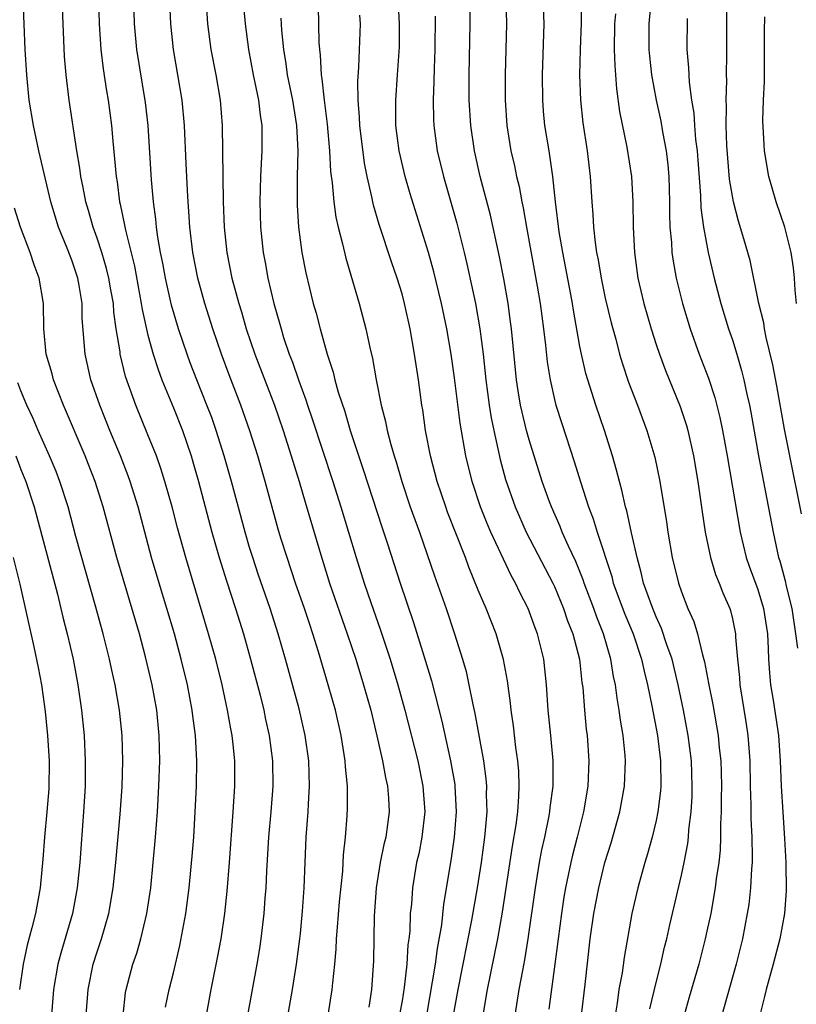
# Model space of a CAD drawing. Units: inches. Extents: x 2511000 to 2514000, y 1554000 to 1557000.
# Drawn here: x 2513391 to 2513452, y 1554542 to 1554619 of the extents above; entities that cross this region are included whole.
import ezdxf

# ---------------------------------------------------------------- set-up
doc = ezdxf.new("R2010")
doc.units = ezdxf.units.IN
doc.header["$MEASUREMENT"] = 0
doc.layers.add('LD25111554_2ft', color=54, linetype='Continuous')

msp = doc.modelspace()

# ---------------------------------------------------------------- linework, layer by layer
at = {"layer": 'LD25111554_2ft'}
for points, elevation in [([(2513396.996, 1554624.996), (2513397.144, 1554619), (2513397.279, 1554617), (2513397.47, 1554615.47), (2513397.74, 1554613.74), (2513397.87, 1554613), (2513398.002, 1554612.002), (2513398.126, 1554611), (2513398.221, 1554609.779), (2513398.375, 1554608.375), (2513398.485, 1554607), (2513398.564, 1554606.564), (2513398.768, 1554605), (2513398.818, 1554604.818), (2513399.161, 1554603.161), (2513399.221, 1554602.779), (2513399.927, 1554599.927), (2513400.476, 1554597), (2513400.537, 1554596.537), (2513401, 1554594.515), (2513401.419, 1554593), (2513401.797, 1554591.797), (2513402.099, 1554591), (2513403, 1554588.794), (2513403.706, 1554587), (2513404.387, 1554585), (2513404.533, 1554584.533), (2513404.966, 1554583), (2513406.038, 1554579), (2513406.614, 1554577), (2513407.177, 1554575.177), (2513407.883, 1554573), (2513408.507, 1554571), (2513409.081, 1554569), (2513409.83, 1554566.17), (2513410.112, 1554565), (2513410.256, 1554564.256), (2513410.535, 1554563), (2513410.796, 1554561), (2513410.828, 1554559), (2513410.676, 1554557), (2513410.49, 1554555), (2513410.323, 1554552.322), (2513410.265, 1554551), (2513410.195, 1554550.195), (2513410.116, 1554549), (2513409.888, 1554547), (2513409.774, 1554546.226), (2513409.573, 1554545), (2513408.837, 1554541)], 7020), ([(2513405.602, 1554541), (2513405.979, 1554543), (2513406.484, 1554545.516), (2513406.748, 1554547), (2513407.04, 1554549), (2513407.238, 1554550.762), (2513407.42, 1554553), (2513407.712, 1554557), (2513407.842, 1554559), (2513407.831, 1554561), (2513407.706, 1554562.294), (2513407.622, 1554563), (2513407.518, 1554563.518), (2513407.272, 1554565), (2513406.841, 1554567), (2513406.339, 1554569), (2513405.774, 1554571), (2513403.968, 1554577), (2513403.331, 1554579.331), (2513402.906, 1554581), (2513402.338, 1554583), (2513402.017, 1554584.017), (2513401.658, 1554585), (2513401, 1554586.661), (2513400.036, 1554589), (2513399.242, 1554591.242), (2513398.817, 1554593), (2513398.8, 1554593.2), (2513398.506, 1554595), (2513398.31, 1554596.31), (2513398.273, 1554597), (2513398.07, 1554598.071), (2513397.923, 1554599), (2513397.743, 1554599.743), (2513397.366, 1554601), (2513397, 1554602.139), (2513396.683, 1554603), (2513396.319, 1554604.319), (2513396.114, 1554605), (2513395.885, 1554606.115), (2513395.724, 1554607), (2513395.648, 1554607.648), (2513395.412, 1554609), (2513394.801, 1554613), (2513394.553, 1554615), (2513394.429, 1554616.43), (2513394.312, 1554619), (2513394.12, 1554624.12)], 7022), ([(2513405.516, 1554621.516), (2513405.695, 1554619), (2513405.955, 1554617), (2513406.337, 1554615), (2513406.682, 1554613), (2513406.843, 1554611), (2513406.921, 1554605), (2513407.007, 1554603), (2513407.216, 1554601), (2513407.608, 1554599), (2513408.144, 1554597), (2513408.35, 1554596.35), (2513408.741, 1554595), (2513409.415, 1554593), (2513410.953, 1554589), (2513411.643, 1554587), (2513412.282, 1554585), (2513412.891, 1554583), (2513413.361, 1554581.361), (2513414.515, 1554577.485), (2513415.296, 1554575), (2513416.683, 1554571), (2513417.353, 1554569), (2513417.973, 1554567), (2513418.534, 1554565), (2513419.022, 1554562.978), (2513419.46, 1554561), (2513419.687, 1554559.687), (2513419.852, 1554559), (2513419.927, 1554558.073), (2513419.984, 1554557), (2513419.712, 1554555), (2513419.566, 1554554.434), (2513419.273, 1554553), (2513418.954, 1554551), (2513418.794, 1554548.794), (2513418.742, 1554545.258), (2513418.599, 1554543), (2513418.374, 1554541.627)], 7014), ([(2513402.384, 1554541.616), (2513402.663, 1554543), (2513403, 1554544.323), (2513403.518, 1554546.482), (2513403.977, 1554549), (2513404.243, 1554551), (2513404.486, 1554553.514), (2513404.597, 1554555), (2513404.722, 1554557), (2513404.821, 1554559), (2513404.849, 1554561), (2513404.744, 1554563), (2513404.536, 1554564.535), (2513404.486, 1554565), (2513404.099, 1554567), (2513403.62, 1554569), (2513403.083, 1554571), (2513401.873, 1554575), (2513401.285, 1554577), (2513400.224, 1554581), (2513399.605, 1554583), (2513399.444, 1554583.444), (2513398.837, 1554585), (2513398.008, 1554587), (2513397.201, 1554589), (2513396.506, 1554591), (2513396.043, 1554593), (2513395.826, 1554595.826), (2513395.81, 1554597), (2513395.588, 1554598.412), (2513395.477, 1554599), (2513395, 1554600.42), (2513394.637, 1554601.363), (2513393.96, 1554603), (2513393.348, 1554605), (2513392.419, 1554609), (2513391.977, 1554611), (2513391.651, 1554613), (2513391.455, 1554615), (2513391.34, 1554617), (2513391.17, 1554621)], 7024), ([(2513411.662, 1554539), (2513412.372, 1554543), (2513412.703, 1554545), (2513412.958, 1554547), (2513413, 1554547.428), (2513413.163, 1554549.163), (2513413.281, 1554551), (2513413.442, 1554555), (2513413.599, 1554557), (2513413.623, 1554557.623), (2513413.711, 1554559), (2513413.653, 1554561), (2513413.382, 1554563), (2513412.898, 1554565.102), (2513411.823, 1554569), (2513411.253, 1554571), (2513410.616, 1554573), (2513409.686, 1554575.686), (2513409.242, 1554577), (2513409, 1554577.787), (2513408.638, 1554579), (2513407.564, 1554583), (2513407.002, 1554585), (2513406.377, 1554587), (2513406.017, 1554588.017), (2513405.643, 1554589), (2513404.839, 1554591), (2513404.33, 1554592.33), (2513404.082, 1554593), (2513403.413, 1554595), (2513402.864, 1554596.864), (2513402.375, 1554599), (2513402.169, 1554600.169), (2513401.995, 1554601), (2513401.779, 1554602.22), (2513401.678, 1554603), (2513401.625, 1554603.625), (2513401.428, 1554605), (2513401.272, 1554606.728), (2513401.007, 1554611), (2513400.808, 1554612.808), (2513400.117, 1554617), (2513399.944, 1554619), (2513399.89, 1554621)], 7018), ([(2513415.188, 1554541), (2513415.51, 1554543), (2513415.546, 1554543.547), (2513415.714, 1554545), (2513415.824, 1554546.176), (2513415.852, 1554547), (2513415.911, 1554547.911), (2513416.088, 1554549.912), (2513416.327, 1554552.327), (2513416.386, 1554553.613), (2513416.54, 1554555), (2513416.674, 1554556.674), (2513416.709, 1554557.291), (2513416.705, 1554559), (2513416.547, 1554560.547), (2513416.529, 1554561), (2513416.21, 1554563), (2513415.749, 1554565), (2513415.185, 1554567), (2513414.427, 1554569.573), (2513413.982, 1554571), (2513413.727, 1554571.727), (2513413.316, 1554573), (2513412.619, 1554575), (2513411.945, 1554577), (2513411.462, 1554578.538), (2513411.247, 1554579.247), (2513410.217, 1554583), (2513409.641, 1554585), (2513409.025, 1554586.975), (2513408.315, 1554589), (2513407.382, 1554591.382), (2513406.776, 1554593), (2513406.097, 1554595), (2513405.465, 1554597), (2513404.915, 1554599), (2513404.532, 1554601), (2513404.3, 1554603), (2513404.226, 1554604.227), (2513404.156, 1554605), (2513404.101, 1554605.899), (2513404.016, 1554608.016), (2513403.868, 1554611), (2513403.68, 1554613), (2513403.003, 1554617), (2513402.797, 1554619), (2513402.717, 1554620.717)], 7016), ([(2513408.458, 1554621), (2513408.643, 1554619), (2513408.912, 1554617), (2513409.291, 1554615), (2513409.7, 1554613), (2513409.823, 1554611.824), (2513409.966, 1554611), (2513409.957, 1554609.957), (2513409.97, 1554609), (2513409.858, 1554607), (2513409.805, 1554605), (2513409.869, 1554603), (2513410.079, 1554601), (2513410.229, 1554600.229), (2513410.44, 1554599), (2513410.906, 1554597), (2513411.377, 1554595.377), (2513411.472, 1554595), (2513411.68, 1554594.32), (2513412.123, 1554593), (2513412.373, 1554592.373), (2513412.835, 1554591), (2513413.428, 1554589.428), (2513413.557, 1554589), (2513413.934, 1554587.934), (2513415.559, 1554583), (2513416.189, 1554581), (2513417.394, 1554577), (2513418.024, 1554575), (2513418.536, 1554573.464), (2513419.294, 1554571.294), (2513420.056, 1554569), (2513420.674, 1554567), (2513421.227, 1554565), (2513422.229, 1554561), (2513422.647, 1554559), (2513422.789, 1554557), (2513422.567, 1554555), (2513422.312, 1554553.689), (2513422.146, 1554553), (2513421.811, 1554551), (2513421.73, 1554549.73), (2513421.65, 1554549), (2513421.601, 1554547.601), (2513421.532, 1554547), (2513421.461, 1554546.539), (2513421.371, 1554545), (2513421.165, 1554543.165), (2513421, 1554542.127), (2513420.824, 1554541.176)], 7012), ([(2513429.892, 1554541), (2513430.228, 1554543), (2513430.495, 1554544.495), (2513430.663, 1554545.337), (2513430.932, 1554547), (2513431.495, 1554551), (2513431.825, 1554553), (2513432.004, 1554553.996), (2513432.232, 1554555), (2513432.559, 1554556.559), (2513432.637, 1554557), (2513432.666, 1554557.334), (2513432.885, 1554559), (2513432.893, 1554561), (2513432.715, 1554563), (2513432.511, 1554565), (2513432.371, 1554567), (2513432.246, 1554568.246), (2513432.154, 1554569), (2513431.667, 1554571), (2513431.476, 1554571.476), (2513430.923, 1554573), (2513430.265, 1554574.265), (2513429.936, 1554575), (2513429.596, 1554575.596), (2513427.999, 1554579), (2513427.694, 1554579.694), (2513427.176, 1554581), (2513426.51, 1554583), (2513426.02, 1554585), (2513425.572, 1554587.572), (2513425.135, 1554591.135), (2513424.876, 1554593), (2513424.533, 1554595), (2513424.115, 1554597), (2513423.498, 1554599.498), (2513423.081, 1554601), (2513421.634, 1554605.634), (2513421.247, 1554607), (2513420.769, 1554609), (2513420.504, 1554611), (2513420.515, 1554612.515), (2513420.504, 1554613), (2513420.652, 1554615), (2513420.79, 1554617.21), (2513420.81, 1554619), (2513420.692, 1554621)], 7004), ([(2513435.112, 1554541), (2513435.406, 1554543.406), (2513435.816, 1554547), (2513436.098, 1554549), (2513436.483, 1554551), (2513436.97, 1554553), (2513437.449, 1554554.551), (2513438.146, 1554557), (2513438.522, 1554559), (2513438.6, 1554561), (2513438.569, 1554561.431), (2513438.411, 1554563), (2513438.202, 1554564.202), (2513438.101, 1554565), (2513437.927, 1554565.927), (2513437.8, 1554567), (2513437.655, 1554567.655), (2513437.445, 1554569), (2513436.858, 1554571), (2513436.325, 1554572.325), (2513436.092, 1554573), (2513435.344, 1554575), (2513435.263, 1554575.263), (2513435, 1554575.912), (2513434.683, 1554576.683), (2513434.099, 1554577.901), (2513433.612, 1554579), (2513433.445, 1554579.445), (2513432.751, 1554581), (2513432.607, 1554581.393), (2513432.033, 1554583), (2513431, 1554586.257), (2513430.796, 1554587), (2513430.443, 1554588.443), (2513430.331, 1554589), (2513430.135, 1554590.135), (2513430.009, 1554591), (2513429.617, 1554595), (2513429.547, 1554595.547), (2513429.34, 1554597), (2513429, 1554598.93), (2513428.661, 1554600.661), (2513427.949, 1554603.949), (2513427.158, 1554607), (2513426.703, 1554609), (2513426.404, 1554611), (2513426.285, 1554613), (2513426.28, 1554615), (2513426.368, 1554619), (2513426.386, 1554621)], 7000), ([(2513429.181, 1554621), (2513429.209, 1554619), (2513429.123, 1554615), (2513429.127, 1554613), (2513429.251, 1554611), (2513429.567, 1554609), (2513429.844, 1554607.844), (2513430.012, 1554607), (2513430.211, 1554606.211), (2513430.426, 1554605), (2513430.529, 1554604.529), (2513430.786, 1554603), (2513431.633, 1554598.367), (2513431.861, 1554597), (2513432.132, 1554595), (2513432.287, 1554593.713), (2513432.419, 1554592.418), (2513432.646, 1554591), (2513433, 1554589.447), (2513433.115, 1554589), (2513433.567, 1554587.567), (2513434.557, 1554584.557), (2513435.047, 1554582.953), (2513435.668, 1554581), (2513436.043, 1554580.044), (2513436.346, 1554579), (2513437.504, 1554575.504), (2513437.629, 1554575), (2513438.538, 1554572.538), (2513439.184, 1554571), (2513439.854, 1554569), (2513440.051, 1554568.051), (2513440.321, 1554567), (2513440.668, 1554565.332), (2513441.099, 1554563), (2513441.336, 1554561), (2513441.366, 1554559), (2513441.345, 1554558.655), (2513441.144, 1554557), (2513441, 1554556.304), (2513440.685, 1554555), (2513440.325, 1554553.675), (2513440.115, 1554553), (2513439.563, 1554551), (2513439.099, 1554549), (2513438.482, 1554545.518), (2513438.322, 1554544.322), (2513438.073, 1554543), (2513437.928, 1554541.928), (2513437.766, 1554541)], 6998), ([(2513440.51, 1554541.49), (2513441, 1554543.551), (2513441.375, 1554545), (2513441.668, 1554546.332), (2513441.839, 1554547), (2513442.089, 1554548.089), (2513442.284, 1554549), (2513443, 1554552.012), (2513443.208, 1554553), (2513443.491, 1554554.509), (2513443.543, 1554555), (2513443.58, 1554555.58), (2513443.76, 1554557), (2513443.828, 1554558.172), (2513443.849, 1554559), (2513443.776, 1554561), (2513443.53, 1554563), (2513443.167, 1554565), (2513442.747, 1554567), (2513442.255, 1554569), (2513441.853, 1554570.147), (2513441.429, 1554571.429), (2513441, 1554572.344), (2513440.729, 1554573), (2513440.016, 1554575), (2513439.832, 1554575.832), (2513439.497, 1554577), (2513439.062, 1554578.938), (2513438.693, 1554580.693), (2513438.596, 1554581), (2513438.31, 1554582.31), (2513438.107, 1554583), (2513437.889, 1554583.889), (2513437.56, 1554585), (2513436.927, 1554587), (2513436.252, 1554589), (2513435.614, 1554591), (2513435.477, 1554591.477), (2513435.12, 1554593), (2513435, 1554593.62), (2513434.485, 1554596.485), (2513434.412, 1554597), (2513434.281, 1554597.719), (2513433.648, 1554601), (2513433.365, 1554602.635), (2513433.078, 1554605), (2513432.876, 1554607), (2513432.645, 1554608.645), (2513432.57, 1554609), (2513432.243, 1554611), (2513432.134, 1554612.134), (2513432.072, 1554613), (2513432.056, 1554615), (2513432.181, 1554619), (2513432.119, 1554621)], 6996), ([(2513435.083, 1554621), (2513435.092, 1554619.092), (2513435.015, 1554617), (2513434.979, 1554615), (2513435.04, 1554613), (2513435.227, 1554611.227), (2513435.564, 1554609), (2513435.797, 1554607), (2513435.927, 1554605), (2513436.015, 1554604.015), (2513436.07, 1554603), (2513436.192, 1554601.808), (2513436.315, 1554601), (2513436.433, 1554600.432), (2513436.663, 1554599), (2513437, 1554597.413), (2513437.464, 1554595.464), (2513437.819, 1554594.181), (2513438.119, 1554593), (2513438.316, 1554592.316), (2513438.815, 1554590.815), (2513439.522, 1554589), (2513440.277, 1554587), (2513440.899, 1554584.899), (2513441.292, 1554583), (2513441.808, 1554579.808), (2513441.913, 1554579), (2513442.26, 1554577), (2513442.759, 1554575), (2513443, 1554574.306), (2513443.508, 1554573), (2513443.973, 1554571.973), (2513444.258, 1554571), (2513444.642, 1554569.358), (2513444.807, 1554568.807), (2513445.13, 1554567.13), (2513445.144, 1554567), (2513445.453, 1554565.453), (2513445.875, 1554563), (2513445.963, 1554562.037), (2513446.083, 1554561), (2513446.115, 1554560.115), (2513446.133, 1554559), (2513446.112, 1554558.112), (2513446.112, 1554557), (2513446.058, 1554556.058), (2513446.062, 1554555), (2513446.031, 1554553.969), (2513445.926, 1554553), (2513445.733, 1554551.733), (2513445.658, 1554551), (2513445.296, 1554549), (2513445, 1554547.595), (2513444.869, 1554547), (2513444.361, 1554545), (2513443.604, 1554542.396), (2513443.217, 1554541)], 6994), ([(2513440.599, 1554621), (2513440.42, 1554619), (2513440.42, 1554617), (2513440.467, 1554616.467), (2513440.636, 1554615), (2513441.003, 1554613), (2513441.36, 1554611.36), (2513441.503, 1554610.497), (2513441.794, 1554609), (2513441.92, 1554607.92), (2513442.005, 1554607), (2513442.054, 1554605), (2513442.047, 1554604.047), (2513442.088, 1554603), (2513442.207, 1554601.792), (2513442.243, 1554601), (2513442.333, 1554600.333), (2513442.574, 1554599), (2513443.067, 1554597), (2513443.681, 1554595), (2513444.398, 1554593), (2513445.118, 1554591.118), (2513445.61, 1554589.61), (2513446.021, 1554588.021), (2513446.234, 1554587), (2513446.6, 1554585), (2513447.606, 1554579), (2513448.081, 1554577), (2513448.319, 1554576.319), (2513449, 1554574.489), (2513449.462, 1554573), (2513449.773, 1554571), (2513449.81, 1554569.81), (2513449.858, 1554569), (2513449.923, 1554567.923), (2513450.014, 1554567), (2513450.22, 1554565.78), (2513450.629, 1554563), (2513450.76, 1554561), (2513450.84, 1554559), (2513450.966, 1554556.966), (2513451.117, 1554554.883), (2513451.213, 1554553), (2513451.232, 1554550.768), (2513451.103, 1554549), (2513450.743, 1554547), (2513450.222, 1554545), (2513449.666, 1554543), (2513449.543, 1554542.457), (2513449.16, 1554541)], 6990), ([(2513452.44, 1554580.441), (2513451.528, 1554585), (2513451.117, 1554587.117), (2513450.507, 1554590.507), (2513450.183, 1554592.183), (2513449.668, 1554594.332), (2513449.54, 1554595), (2513449.474, 1554595.474), (2513449.096, 1554597), (2513448.389, 1554600.389), (2513447.909, 1554602.091), (2513447.488, 1554603.488), (2513447.086, 1554605), (2513447, 1554605.44), (2513446.784, 1554606.784), (2513446.556, 1554609.444), (2513446.506, 1554611), (2513446.534, 1554612.534), (2513446.504, 1554613), (2513446.559, 1554614.559), (2513446.538, 1554615), (2513446.574, 1554616.574), (2513446.572, 1554619), (2513446.533, 1554621)], 6986), ([(2513414.407, 1554620.407), (2513414.453, 1554617.547), (2513414.489, 1554617), (2513414.552, 1554616.553), (2513414.624, 1554615), (2513414.688, 1554614.687), (2513414.862, 1554613), (2513415.111, 1554611.111), (2513415.298, 1554609), (2513415.378, 1554607.377), (2513415.504, 1554606.496), (2513415.619, 1554605), (2513415.783, 1554603.783), (2513415.965, 1554603), (2513416.313, 1554601.687), (2513416.561, 1554600.561), (2513417.63, 1554597), (2513418.158, 1554595), (2513418.461, 1554593.54), (2513418.675, 1554592.675), (2513418.973, 1554591), (2513419.367, 1554589), (2513419.708, 1554587.708), (2513419.832, 1554587), (2513420.11, 1554585.89), (2513420.373, 1554585), (2513420.529, 1554584.529), (2513420.969, 1554583), (2513421.645, 1554581), (2513422.371, 1554579), (2513423.557, 1554575.557), (2513424.46, 1554573), (2513425.131, 1554571), (2513425.756, 1554569), (2513426.034, 1554568.034), (2513426.266, 1554567), (2513426.565, 1554565.435), (2513426.731, 1554564.732), (2513427.404, 1554561), (2513427.599, 1554559.599), (2513427.648, 1554559), (2513427.633, 1554558.367), (2513427.669, 1554557), (2513427.554, 1554555.554), (2513427.492, 1554555), (2513427.22, 1554553), (2513426.904, 1554551), (2513426.457, 1554548.457), (2513425.386, 1554543), (2513425.026, 1554541)], 7008), ([(2513411.453, 1554619.453), (2513411.503, 1554618.497), (2513411.656, 1554617), (2513411.859, 1554615.859), (2513411.966, 1554615), (2513412.372, 1554613), (2513412.699, 1554611), (2513412.801, 1554609), (2513412.747, 1554607), (2513412.738, 1554604.738), (2513412.852, 1554603), (2513413.122, 1554601), (2513413.422, 1554599.422), (2513414.006, 1554597), (2513414.23, 1554596.23), (2513414.543, 1554595), (2513415.106, 1554593), (2513415.583, 1554591.583), (2513415.712, 1554591), (2513415.971, 1554590.029), (2513416.486, 1554588.486), (2513416.915, 1554587), (2513417.945, 1554583.945), (2513419.412, 1554579.412), (2513419.838, 1554578.162), (2513420.853, 1554575), (2513421.898, 1554571.898), (2513422.85, 1554568.85), (2513423.31, 1554567.31), (2513424.129, 1554564.13), (2513424.826, 1554561), (2513425.143, 1554559.143), (2513425.161, 1554559), (2513425.258, 1554557), (2513425.113, 1554555), (2513424.846, 1554553.154), (2513424.273, 1554549.727), (2513424.103, 1554548.103), (2513423.769, 1554546.231), (2513423.605, 1554545), (2513422.913, 1554541)], 7010), ([(2513427.372, 1554541), (2513427.725, 1554543), (2513428.288, 1554545.712), (2513428.54, 1554547), (2513428.916, 1554549.084), (2513429.697, 1554554.302), (2513429.979, 1554555.979), (2513430.101, 1554557), (2513430.199, 1554558.199), (2513430.219, 1554559), (2513430.181, 1554560.181), (2513430.107, 1554561), (2513429.958, 1554562.043), (2513429.763, 1554563.763), (2513429.583, 1554565), (2513429.537, 1554565.537), (2513429.297, 1554567.297), (2513428.984, 1554568.984), (2513428.4, 1554571), (2513427.613, 1554573), (2513427, 1554574.434), (2513426.254, 1554576.254), (2513425.983, 1554577), (2513424.587, 1554580.587), (2513424.435, 1554581), (2513423.763, 1554583), (2513423.244, 1554585), (2513422.858, 1554587), (2513422.63, 1554588.63), (2513422.563, 1554589), (2513422.291, 1554591), (2513421.985, 1554593), (2513421.63, 1554595), (2513421.198, 1554597), (2513421, 1554597.748), (2513420.625, 1554599), (2513420.206, 1554600.206), (2513419.207, 1554603.207), (2513418.745, 1554604.745), (2513418.688, 1554605), (2513418.62, 1554605.38), (2513418.243, 1554607), (2513418.034, 1554608.034), (2513417.67, 1554611), (2513417.657, 1554611.657), (2513417.547, 1554613), (2513417.528, 1554614.472), (2513417.607, 1554615.607), (2513417.721, 1554619), (2513417.68, 1554619.68)], 7006), ([(2513423.605, 1554619.605), (2513423.578, 1554617), (2513423.528, 1554615.528), (2513423.514, 1554614.486), (2513423.447, 1554613), (2513423.467, 1554611.467), (2513423.491, 1554611), (2513423.775, 1554609), (2513424.255, 1554607), (2513425.307, 1554603.307), (2513425.888, 1554601), (2513426.11, 1554600.11), (2513426.786, 1554597), (2513427.133, 1554595), (2513427.382, 1554593), (2513427.598, 1554591), (2513427.865, 1554589), (2513428.013, 1554588.013), (2513428.212, 1554587), (2513428.714, 1554584.714), (2513429.143, 1554583.143), (2513429.891, 1554581), (2513430.782, 1554579), (2513432.878, 1554575), (2513433, 1554574.739), (2513433.711, 1554573), (2513434.033, 1554572.033), (2513434.438, 1554571), (2513434.962, 1554569), (2513435.164, 1554567.163), (2513435.218, 1554566.782), (2513435.354, 1554565), (2513435.501, 1554563.501), (2513435.568, 1554563), (2513435.707, 1554561), (2513435.621, 1554559), (2513435.283, 1554557), (2513434.785, 1554555), (2513434.415, 1554553.586), (2513434.278, 1554553), (2513433.858, 1554551), (2513433.733, 1554550.267), (2513433.54, 1554549), (2513433.032, 1554545), (2513432.548, 1554541.452)], 7002), ([(2513437.795, 1554619.795), (2513437.733, 1554619), (2513437.702, 1554617), (2513437.737, 1554615.737), (2513437.879, 1554613.879), (2513438.119, 1554612.119), (2513438.694, 1554609.306), (2513439.056, 1554607), (2513439.16, 1554605), (2513439.181, 1554603), (2513439.285, 1554601), (2513439.572, 1554599), (2513440.04, 1554597), (2513440.61, 1554595), (2513441, 1554593.772), (2513441.254, 1554593), (2513441.725, 1554591.724), (2513442.891, 1554588.891), (2513443.39, 1554587.39), (2513443.499, 1554587), (2513443.95, 1554585), (2513444.285, 1554583), (2513444.612, 1554580.612), (2513444.853, 1554579), (2513445.273, 1554577), (2513445.674, 1554575.673), (2513445.955, 1554575), (2513446.241, 1554574.241), (2513446.789, 1554573), (2513446.843, 1554572.842), (2513447, 1554572.182), (2513447.245, 1554571), (2513447.254, 1554570.746), (2513447.404, 1554569), (2513447.559, 1554567.559), (2513447.595, 1554567), (2513448.073, 1554564.073), (2513448.229, 1554563), (2513448.317, 1554561.683), (2513448.378, 1554561), (2513448.414, 1554559), (2513448.457, 1554557.543), (2513448.459, 1554556.459), (2513448.533, 1554555), (2513448.565, 1554553.435), (2513448.551, 1554553), (2513448.503, 1554552.503), (2513448.435, 1554551), (2513448.287, 1554549.713), (2513448.175, 1554549), (2513447.789, 1554547), (2513447.302, 1554545), (2513446.179, 1554541)], 6992), ([(2513443.433, 1554619.433), (2513443.418, 1554617), (2513443.553, 1554615.553), (2513443.592, 1554614.408), (2513443.789, 1554613), (2513443.965, 1554611.965), (2513444.02, 1554611), (2513444.106, 1554609.894), (2513444.228, 1554609), (2513444.287, 1554608.287), (2513444.493, 1554605.507), (2513444.523, 1554604.523), (2513444.726, 1554603), (2513445.089, 1554601), (2513445.558, 1554599), (2513446.09, 1554597), (2513446.708, 1554595), (2513447, 1554594.14), (2513447.351, 1554593), (2513447.729, 1554591.729), (2513447.903, 1554591), (2513448.136, 1554589.864), (2513448.342, 1554589), (2513448.452, 1554588.452), (2513449.056, 1554585), (2513450.206, 1554579), (2513450.645, 1554577), (2513450.737, 1554576.737), (2513451.164, 1554575.164), (2513451.239, 1554574.761), (2513451.68, 1554573), (2513451.977, 1554571), (2513452.115, 1554569.885)], 6988), ([(2513452.055, 1554597), (2513451.942, 1554598.058), (2513451.89, 1554599), (2513451.81, 1554599.81), (2513451.631, 1554601), (2513451.128, 1554603), (2513450.437, 1554605), (2513449.863, 1554607), (2513449.533, 1554609), (2513449.491, 1554609.491), (2513449.41, 1554611.41), (2513449.457, 1554613), (2513449.523, 1554614.477), (2513449.538, 1554618.462), (2513449.569, 1554619.569)], 6984), ([(2513399.045, 1554541), (2513399.237, 1554542.762), (2513399.277, 1554543), (2513399.809, 1554545), (2513400.117, 1554545.883), (2513400.44, 1554547), (2513400.919, 1554549), (2513401.215, 1554551), (2513401.42, 1554553), (2513401.596, 1554555), (2513401.744, 1554557), (2513401.863, 1554559), (2513401.928, 1554561), (2513401.889, 1554563), (2513401.684, 1554565), (2513401.317, 1554567), (2513400.801, 1554569.199), (2513400.321, 1554571), (2513398.549, 1554577), (2513397.466, 1554581), (2513396.837, 1554583), (2513396.328, 1554584.328), (2513396.064, 1554585), (2513394.353, 1554589), (2513393.566, 1554591), (2513393.454, 1554591.454), (2513392.994, 1554593), (2513392.799, 1554595), (2513392.776, 1554597), (2513392.442, 1554599), (2513392.043, 1554600.043), (2513391.719, 1554601), (2513390.967, 1554603), (2513390.503, 1554604.503)], 7026), ([(2513396.144, 1554541), (2513396.284, 1554543), (2513396.695, 1554545), (2513397, 1554545.979), (2513397.341, 1554547), (2513397.922, 1554549), (2513398.272, 1554551), (2513398.476, 1554553), (2513398.811, 1554556.811), (2513398.963, 1554558.963), (2513399.025, 1554561), (2513398.961, 1554563), (2513398.749, 1554565), (2513398.408, 1554567), (2513398.15, 1554568.15), (2513397.979, 1554569), (2513397.48, 1554571), (2513396.907, 1554573.093), (2513395.333, 1554578.667), (2513394.708, 1554581), (2513394.072, 1554583), (2513393.774, 1554583.774), (2513393.25, 1554585), (2513392.355, 1554587), (2513391.952, 1554587.952), (2513391.472, 1554589), (2513391, 1554590.127), (2513390.757, 1554590.757)], 7028), ([(2513390.605, 1554585), (2513391, 1554583.947), (2513391.396, 1554583), (2513392.041, 1554581), (2513393.872, 1554574.128), (2513394.306, 1554572.306), (2513394.643, 1554571), (2513395.109, 1554569), (2513395.483, 1554567), (2513395.764, 1554565), (2513395.966, 1554563), (2513396.067, 1554561), (2513396.047, 1554559), (2513395.936, 1554557), (2513395.632, 1554553), (2513395.422, 1554551), (2513395.045, 1554549), (2513394.131, 1554545.869), (2513393.907, 1554545), (2513393.552, 1554543), (2513393.406, 1554541)], 7030), ([(2513390.391, 1554577), (2513390.918, 1554574.918), (2513392.023, 1554569.977), (2513392.364, 1554568.364), (2513392.605, 1554567), (2513392.894, 1554564.894), (2513393.092, 1554563), (2513393.216, 1554561), (2513393.185, 1554558.815), (2513393.047, 1554557), (2513392.864, 1554555), (2513392.734, 1554553.266), (2513392.506, 1554551), (2513392.142, 1554549), (2513391.866, 1554547.866), (2513391.499, 1554546.502), (2513391.176, 1554545), (2513390.886, 1554543)], 7032)]:
    msp.add_lwpolyline(points, dxfattribs=dict(at, elevation=elevation))

doc.saveas('drawing.dxf')
